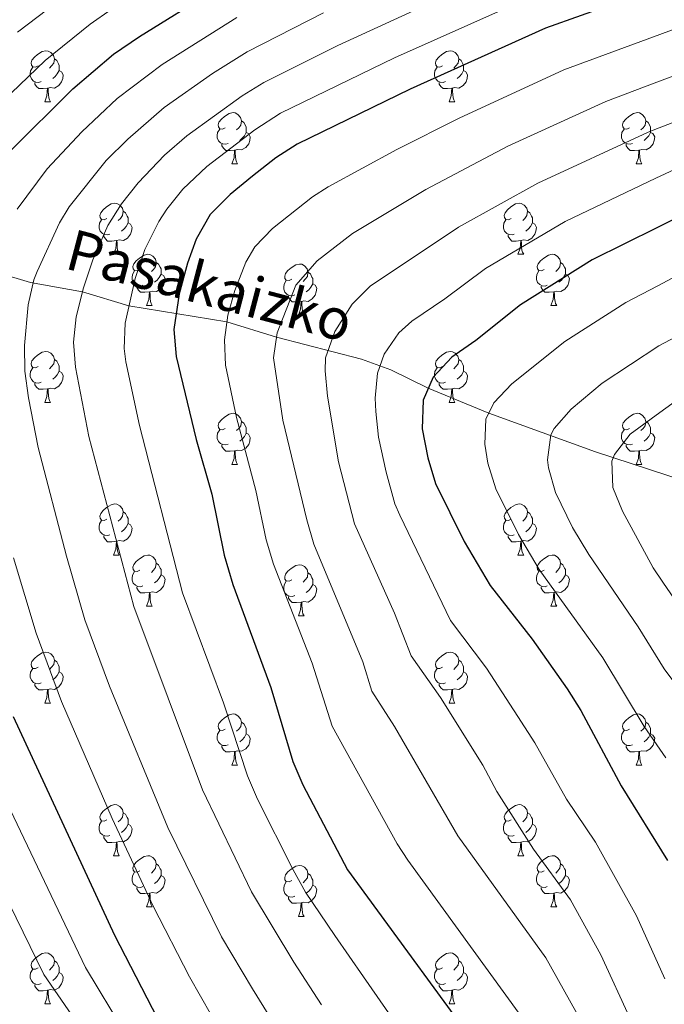
# Model space of a CAD drawing. Extents: x 592481 to 596977, y 768200 to 771231.
# Drawn here: x 593985 to 594111, y 768644 to 768837 of the extents above; entities that cross this region are included whole.
import ezdxf

# ---------------------------------------------------------------- set-up
doc = ezdxf.new("R2010")
doc.units = 0
doc.header["$MEASUREMENT"] = 0
doc.linetypes.add('DGN Style 3', pattern=[59.387594, 42.41971, -16.967884])
for name, color, linetype in [('Nivel 11', 7, 'Continuous'), ('Nivel 36', 7, 'Continuous'), ('Nivel 4', 7, 'Continuous'), ('Nivel 43', 7, 'Continuous'), ('Nivel 5', 7, 'Continuous'), ('Nivel 61', 7, 'Continuous'), ('Nivel 63', 7, 'Continuous')]:
    doc.layers.add(name, color=color, linetype=linetype)
doc.styles.add('Style-timesi', font='timesi.shx', dxfattribs={"bigfont": 'timesibig.shx'})

msp = doc.modelspace()

# ---------------------------------------------------------------- linework, layer by layer
at = {"layer": 'Nivel 11', "color": 142, "linetype": 'DGN Style 3', "lineweight": 13}
msp.add_polyline3d([(593978.212, 768788.026, 995), (593986.655, 768785.543, 990.254), (593996.818, 768783.726, 985), (594005.958, 768780.929, 980), (594025.173, 768777.788, 970), (594034.888, 768774.8, 965), (594051.565, 768770.48, 956.808), (594057.348, 768768.411, 953.909), (594064.682, 768764.778, 950), (594076.546, 768759.901, 945), (594097.49, 768752.343, 936.409), (594125.501, 768743.065, 925)], dxfattribs=at)
at = {"layer": 'Nivel 36', "color": 92, "linetype": 'Continuous', "lineweight": 0, "flags": 128}
for points in [[(593988.137, 768828.033), (593987.607, 768827.768), (593987.077, 768827.823), (593986.812, 768828.193), (593986.757, 768828.618), (593986.917, 768829.138), (593987.397, 768829.733), (593988.032, 768830.263), (593988.932, 768830.848), (593989.677, 768831.008), (593990.102, 768830.953), (593990.632, 768830.638), (593991.162, 768830.053), (593991.322, 768829.413), (593991.212, 768828.563), (593990.787, 768828.033), (593990.367, 768827.608)], [(594067.464, 768828.033), (594066.934, 768827.768), (594066.404, 768827.823), (594066.139, 768828.193), (594066.084, 768828.618), (594066.244, 768829.138), (594066.724, 768829.733), (594067.359, 768830.263), (594068.259, 768830.848), (594069.004, 768831.008), (594069.429, 768830.953), (594069.959, 768830.638), (594070.489, 768830.053), (594070.649, 768829.413), (594070.539, 768828.563), (594070.114, 768828.033), (594069.694, 768827.608)], [(593991.322, 768829.413), (593991.797, 768829.098), (593992.112, 768828.458), (593992.272, 768828.138), (593992.272, 768827.558), (593992.272, 768827.133), (593991.902, 768826.443), (593991.482, 768825.963), (593991.002, 768825.543)], [(594070.649, 768829.413), (594071.124, 768829.098), (594071.439, 768828.458), (594071.599, 768828.138), (594071.599, 768827.558), (594071.599, 768827.133), (594071.229, 768826.443), (594070.809, 768825.963), (594070.329, 768825.543)], [(593988.722, 768824.953), (593988.297, 768824.793), (593987.712, 768824.853), (593987.237, 768825.063), (593986.812, 768825.488), (593986.597, 768826.073), (593986.597, 768826.493), (593986.652, 768827.078), (593987.077, 768827.768)], [(593992.272, 768827.133), (593992.727, 768826.883), (593993.072, 768826.268), (593992.962, 768825.543), (593992.752, 768824.903), (593992.167, 768824.163), (593991.372, 768823.683), (593990.522, 768823.788), (593990.092, 768823.658)], [(594068.049, 768824.953), (594067.624, 768824.793), (594067.039, 768824.853), (594066.564, 768825.063), (594066.139, 768825.488), (594065.924, 768826.073), (594065.924, 768826.493), (594065.979, 768827.078), (594066.404, 768827.768)], [(594071.599, 768827.133), (594072.054, 768826.883), (594072.399, 768826.268), (594072.289, 768825.543), (594072.079, 768824.903), (594071.494, 768824.163), (594070.699, 768823.683), (594069.849, 768823.788), (594069.419, 768823.658)], [(593989.982, 768823.658), (593989.092, 768823.573), (593988.247, 768823.573), (593987.822, 768824.003), (593987.502, 768824.478), (593987.502, 768824.793)], [(594069.309, 768823.658), (594068.419, 768823.573), (594067.574, 768823.573), (594067.149, 768824.003), (594066.829, 768824.478), (594066.829, 768824.793)], [(593989.437, 768820.973), (593989.872, 768822.133), (593989.982, 768823.658), (593990.092, 768823.658), (593990.127, 768823.073), (593990.162, 768822.388), (593990.232, 768821.773), (593990.347, 768821.373), (593990.562, 768820.973)], [(594068.764, 768820.973), (594069.199, 768822.133), (594069.309, 768823.658), (594069.419, 768823.658), (594069.454, 768823.073), (594069.489, 768822.388), (594069.559, 768821.773), (594069.674, 768821.373), (594069.889, 768820.973)], [(593989.437, 768820.973), (593990.562, 768820.973)], [(594068.764, 768820.973), (594069.889, 768820.973)], [(594024.828, 768815.893), (594024.298, 768815.628), (594023.768, 768815.683), (594023.503, 768816.053), (594023.448, 768816.478), (594023.608, 768816.998), (594024.088, 768817.593), (594024.723, 768818.123), (594025.623, 768818.708), (594026.368, 768818.868), (594026.793, 768818.813), (594027.323, 768818.498), (594027.853, 768817.913), (594028.013, 768817.273), (594027.903, 768816.423), (594027.478, 768815.893), (594027.058, 768815.468)], [(594028.013, 768817.273), (594028.488, 768816.958), (594028.803, 768816.318), (594028.963, 768815.998), (594028.963, 768815.418), (594028.963, 768814.993), (594028.593, 768814.303), (594028.173, 768813.823), (594027.693, 768813.403)], [(594104.155, 768815.893), (594103.625, 768815.628), (594103.095, 768815.683), (594102.83, 768816.053), (594102.775, 768816.478), (594102.935, 768816.998), (594103.415, 768817.593), (594104.05, 768818.123), (594104.95, 768818.708), (594105.695, 768818.868), (594106.12, 768818.813), (594106.65, 768818.498), (594107.18, 768817.913), (594107.34, 768817.273), (594107.23, 768816.423), (594106.805, 768815.893), (594106.385, 768815.468)], [(594107.34, 768817.273), (594107.815, 768816.958), (594108.13, 768816.318), (594108.29, 768815.998), (594108.29, 768815.418), (594108.29, 768814.993), (594107.92, 768814.303), (594107.5, 768813.823), (594107.02, 768813.403)], [(594025.413, 768812.813), (594024.988, 768812.653), (594024.403, 768812.713), (594023.928, 768812.923), (594023.503, 768813.348), (594023.288, 768813.933), (594023.288, 768814.353), (594023.343, 768814.938), (594023.768, 768815.628)], [(594104.74, 768812.813), (594104.315, 768812.653), (594103.73, 768812.713), (594103.255, 768812.923), (594102.83, 768813.348), (594102.615, 768813.933), (594102.615, 768814.353), (594102.67, 768814.938), (594103.095, 768815.628)], [(594028.963, 768814.993), (594029.418, 768814.743), (594029.763, 768814.128), (594029.653, 768813.403), (594029.443, 768812.763), (594028.858, 768812.023), (594028.063, 768811.543), (594027.213, 768811.648), (594026.783, 768811.518)], [(594108.29, 768814.993), (594108.745, 768814.743), (594109.09, 768814.128), (594108.98, 768813.403), (594108.77, 768812.763), (594108.185, 768812.023), (594107.39, 768811.543), (594106.54, 768811.648), (594106.11, 768811.518)], [(594026.673, 768811.518), (594025.783, 768811.433), (594024.938, 768811.433), (594024.513, 768811.863), (594024.193, 768812.338), (594024.193, 768812.653)], [(594026.128, 768808.833), (594026.563, 768809.993), (594026.673, 768811.518), (594026.783, 768811.518), (594026.818, 768810.933), (594026.853, 768810.248), (594026.923, 768809.633), (594027.038, 768809.233), (594027.253, 768808.833)], [(594106, 768811.518), (594105.11, 768811.433), (594104.265, 768811.433), (594103.84, 768811.863), (594103.52, 768812.338), (594103.52, 768812.653)], [(594105.455, 768808.833), (594105.89, 768809.993), (594106, 768811.518), (594106.11, 768811.518), (594106.145, 768810.933), (594106.18, 768810.248), (594106.25, 768809.633), (594106.365, 768809.233), (594106.58, 768808.833)], [(594026.128, 768808.833), (594027.253, 768808.833)], [(594105.455, 768808.833), (594106.58, 768808.833)], [(594001.64, 768798.124), (594001.11, 768797.859), (594000.58, 768797.914), (594000.315, 768798.284), (594000.26, 768798.709), (594000.42, 768799.229), (594000.9, 768799.824), (594001.535, 768800.354), (594002.435, 768800.939), (594003.18, 768801.099), (594003.605, 768801.044), (594004.135, 768800.729), (594004.665, 768800.144), (594004.825, 768799.504), (594004.715, 768798.654), (594004.29, 768798.124), (594003.87, 768797.699)], [(594080.967, 768798.124), (594080.437, 768797.859), (594079.907, 768797.914), (594079.642, 768798.284), (594079.587, 768798.709), (594079.747, 768799.229), (594080.227, 768799.824), (594080.862, 768800.354), (594081.762, 768800.939), (594082.507, 768801.099), (594082.932, 768801.044), (594083.462, 768800.729), (594083.992, 768800.144), (594084.152, 768799.504), (594084.042, 768798.654), (594083.617, 768798.124), (594083.197, 768797.699)], [(594002.225, 768795.044), (594001.8, 768794.884), (594001.215, 768794.944), (594000.74, 768795.154), (594000.315, 768795.579), (594000.1, 768796.164), (594000.1, 768796.584), (594000.155, 768797.169), (594000.58, 768797.859)], [(594004.825, 768799.504), (594005.3, 768799.189), (594005.615, 768798.549), (594005.775, 768798.229), (594005.775, 768797.649), (594005.775, 768797.224), (594005.405, 768796.534), (594004.985, 768796.054), (594004.505, 768795.634)], [(594081.552, 768795.044), (594081.127, 768794.884), (594080.542, 768794.944), (594080.067, 768795.154), (594079.642, 768795.579), (594079.427, 768796.164), (594079.427, 768796.584), (594079.482, 768797.169), (594079.907, 768797.859)], [(594084.152, 768799.504), (594084.627, 768799.189), (594084.942, 768798.549), (594085.102, 768798.229), (594085.102, 768797.649), (594085.102, 768797.224), (594084.732, 768796.534), (594084.312, 768796.054), (594083.832, 768795.634)], [(594005.775, 768797.224), (594006.23, 768796.974), (594006.575, 768796.359), (594006.465, 768795.634), (594006.255, 768794.994), (594005.67, 768794.254), (594004.875, 768793.774), (594004.025, 768793.879), (594003.595, 768793.749)], [(594085.102, 768797.224), (594085.557, 768796.974), (594085.902, 768796.359), (594085.792, 768795.634), (594085.582, 768794.994), (594084.997, 768794.254), (594084.202, 768793.774), (594083.352, 768793.879), (594082.922, 768793.749)], [(594003.485, 768793.749), (594002.595, 768793.664), (594001.75, 768793.664), (594001.325, 768794.094), (594001.005, 768794.569), (594001.005, 768794.884)], [(594082.812, 768793.749), (594081.922, 768793.664), (594081.077, 768793.664), (594080.652, 768794.094), (594080.332, 768794.569), (594080.332, 768794.884)], [(594002.94, 768791.064), (594003.375, 768792.224), (594003.485, 768793.749), (594003.595, 768793.749), (594003.63, 768793.164), (594003.665, 768792.479), (594003.735, 768791.864), (594003.85, 768791.464), (594004.065, 768791.064)], [(594082.267, 768791.064), (594082.702, 768792.224), (594082.812, 768793.749), (594082.922, 768793.749), (594082.957, 768793.164), (594082.992, 768792.479), (594083.062, 768791.864), (594083.177, 768791.464), (594083.392, 768791.064)], [(594002.94, 768791.064), (594004.065, 768791.064)], [(594008.115, 768788.089), (594007.585, 768787.824), (594007.055, 768787.879), (594006.79, 768788.249), (594006.735, 768788.674), (594006.895, 768789.194), (594007.375, 768789.789), (594008.01, 768790.319), (594008.91, 768790.904), (594009.655, 768791.064), (594010.08, 768791.009), (594010.61, 768790.694), (594011.14, 768790.109), (594011.3, 768789.469), (594011.19, 768788.619), (594010.765, 768788.089), (594010.345, 768787.664)], [(594082.267, 768791.064), (594083.392, 768791.064)], [(594087.442, 768788.089), (594086.912, 768787.824), (594086.382, 768787.879), (594086.117, 768788.249), (594086.062, 768788.674), (594086.222, 768789.194), (594086.702, 768789.789), (594087.337, 768790.319), (594088.237, 768790.904), (594088.982, 768791.064), (594089.407, 768791.009), (594089.937, 768790.694), (594090.467, 768790.109), (594090.627, 768789.469), (594090.517, 768788.619), (594090.092, 768788.089), (594089.672, 768787.664)], [(594011.3, 768789.469), (594011.775, 768789.154), (594012.09, 768788.514), (594012.25, 768788.194), (594012.25, 768787.614), (594012.25, 768787.189), (594011.88, 768786.499), (594011.46, 768786.019), (594010.98, 768785.599)], [(594037.887, 768786.184), (594037.357, 768785.919), (594036.827, 768785.974), (594036.562, 768786.344), (594036.507, 768786.769), (594036.667, 768787.289), (594037.147, 768787.884), (594037.782, 768788.414), (594038.682, 768788.999), (594039.427, 768789.159), (594039.852, 768789.104), (594040.382, 768788.789), (594040.912, 768788.204), (594041.072, 768787.564), (594040.962, 768786.714), (594040.537, 768786.184), (594040.117, 768785.759)], [(594090.627, 768789.469), (594091.102, 768789.154), (594091.417, 768788.514), (594091.577, 768788.194), (594091.577, 768787.614), (594091.577, 768787.189), (594091.207, 768786.499), (594090.787, 768786.019), (594090.307, 768785.599)], [(594008.7, 768785.009), (594008.275, 768784.849), (594007.69, 768784.909), (594007.215, 768785.119), (594006.79, 768785.544), (594006.575, 768786.129), (594006.575, 768786.549), (594006.63, 768787.134), (594007.055, 768787.824)], [(594012.25, 768787.189), (594012.705, 768786.939), (594013.05, 768786.324), (594012.94, 768785.599), (594012.73, 768784.959), (594012.145, 768784.219), (594011.35, 768783.739), (594010.5, 768783.844), (594010.07, 768783.714)], [(594041.072, 768787.564), (594041.547, 768787.249), (594041.862, 768786.609), (594042.022, 768786.289), (594042.022, 768785.709), (594042.022, 768785.284), (594041.652, 768784.594), (594041.232, 768784.114), (594040.752, 768783.694)], [(594088.027, 768785.009), (594087.602, 768784.849), (594087.017, 768784.909), (594086.542, 768785.119), (594086.117, 768785.544), (594085.902, 768786.129), (594085.902, 768786.549), (594085.957, 768787.134), (594086.382, 768787.824)], [(594091.577, 768787.189), (594092.032, 768786.939), (594092.377, 768786.324), (594092.267, 768785.599), (594092.057, 768784.959), (594091.472, 768784.219), (594090.677, 768783.739), (594089.827, 768783.844), (594089.397, 768783.714)], [(594009.96, 768783.714), (594009.07, 768783.629), (594008.225, 768783.629), (594007.8, 768784.059), (594007.48, 768784.534), (594007.48, 768784.849)], [(594038.472, 768783.104), (594038.047, 768782.944), (594037.462, 768783.004), (594036.987, 768783.214), (594036.562, 768783.639), (594036.347, 768784.224), (594036.347, 768784.644), (594036.402, 768785.229), (594036.827, 768785.919)], [(594042.022, 768785.284), (594042.477, 768785.034), (594042.822, 768784.419), (594042.712, 768783.694), (594042.502, 768783.054), (594041.917, 768782.314), (594041.122, 768781.834), (594040.272, 768781.939), (594039.842, 768781.809)], [(594089.287, 768783.714), (594088.397, 768783.629), (594087.552, 768783.629), (594087.127, 768784.059), (594086.807, 768784.534), (594086.807, 768784.849)], [(594009.415, 768781.029), (594009.85, 768782.189), (594009.96, 768783.714), (594010.07, 768783.714), (594010.105, 768783.129), (594010.14, 768782.444), (594010.21, 768781.829), (594010.325, 768781.429), (594010.54, 768781.029)], [(594039.732, 768781.809), (594038.842, 768781.724), (594037.997, 768781.724), (594037.572, 768782.154), (594037.252, 768782.629), (594037.252, 768782.944)], [(594088.742, 768781.029), (594089.177, 768782.189), (594089.287, 768783.714), (594089.397, 768783.714), (594089.432, 768783.129), (594089.467, 768782.444), (594089.537, 768781.829), (594089.652, 768781.429), (594089.867, 768781.029)], [(594009.415, 768781.029), (594010.54, 768781.029)], [(594039.187, 768779.124), (594039.622, 768780.284), (594039.732, 768781.809), (594039.842, 768781.809), (594039.877, 768781.224), (594039.912, 768780.539), (594039.982, 768779.924), (594040.097, 768779.524), (594040.312, 768779.124)], [(594088.742, 768781.029), (594089.867, 768781.029)], [(594039.187, 768779.124), (594040.312, 768779.124)], [(593988.137, 768769.041), (593987.607, 768768.776), (593987.077, 768768.831), (593986.812, 768769.201), (593986.757, 768769.626), (593986.917, 768770.146), (593987.397, 768770.741), (593988.032, 768771.271), (593988.932, 768771.856), (593989.677, 768772.016), (593990.102, 768771.961), (593990.632, 768771.646), (593991.162, 768771.061), (593991.322, 768770.421), (593991.212, 768769.571), (593990.787, 768769.041), (593990.367, 768768.616)], [(594067.464, 768769.041), (594066.934, 768768.776), (594066.404, 768768.831), (594066.139, 768769.201), (594066.084, 768769.626), (594066.244, 768770.146), (594066.724, 768770.741), (594067.359, 768771.271), (594068.259, 768771.856), (594069.004, 768772.016), (594069.429, 768771.961), (594069.959, 768771.646), (594070.489, 768771.061), (594070.649, 768770.421), (594070.539, 768769.571), (594070.114, 768769.041), (594069.694, 768768.616)], [(593988.722, 768765.961), (593988.297, 768765.801), (593987.712, 768765.861), (593987.237, 768766.071), (593986.812, 768766.496), (593986.597, 768767.081), (593986.597, 768767.501), (593986.652, 768768.086), (593987.077, 768768.776)], [(593991.322, 768770.421), (593991.797, 768770.106), (593992.112, 768769.466), (593992.272, 768769.146), (593992.272, 768768.566), (593992.272, 768768.141), (593991.902, 768767.451), (593991.482, 768766.971), (593991.002, 768766.551)], [(594068.049, 768765.961), (594067.624, 768765.801), (594067.039, 768765.861), (594066.564, 768766.071), (594066.139, 768766.496), (594065.924, 768767.081), (594065.924, 768767.501), (594065.979, 768768.086), (594066.404, 768768.776)], [(594070.649, 768770.421), (594071.124, 768770.106), (594071.439, 768769.466), (594071.599, 768769.146), (594071.599, 768768.566), (594071.599, 768768.141), (594071.229, 768767.451), (594070.809, 768766.971), (594070.329, 768766.551)], [(593992.272, 768768.141), (593992.727, 768767.891), (593993.072, 768767.276), (593992.962, 768766.551), (593992.752, 768765.911), (593992.167, 768765.171), (593991.372, 768764.691), (593990.522, 768764.796), (593990.092, 768764.666)], [(594071.599, 768768.141), (594072.054, 768767.891), (594072.399, 768767.276), (594072.289, 768766.551), (594072.079, 768765.911), (594071.494, 768765.171), (594070.699, 768764.691), (594069.849, 768764.796), (594069.419, 768764.666)], [(593989.982, 768764.666), (593989.092, 768764.581), (593988.247, 768764.581), (593987.822, 768765.011), (593987.502, 768765.486), (593987.502, 768765.801)], [(594069.309, 768764.666), (594068.419, 768764.581), (594067.574, 768764.581), (594067.149, 768765.011), (594066.829, 768765.486), (594066.829, 768765.801)], [(593989.437, 768761.981), (593989.872, 768763.141), (593989.982, 768764.666), (593990.092, 768764.666), (593990.127, 768764.081), (593990.162, 768763.396), (593990.232, 768762.781), (593990.347, 768762.381), (593990.562, 768761.981)], [(594068.764, 768761.981), (594069.199, 768763.141), (594069.309, 768764.666), (594069.419, 768764.666), (594069.454, 768764.081), (594069.489, 768763.396), (594069.559, 768762.781), (594069.674, 768762.381), (594069.889, 768761.981)], [(593989.437, 768761.981), (593990.562, 768761.981)], [(594068.764, 768761.981), (594069.889, 768761.981)], [(594024.828, 768756.901), (594024.298, 768756.636), (594023.768, 768756.691), (594023.503, 768757.061), (594023.448, 768757.486), (594023.608, 768758.006), (594024.088, 768758.601), (594024.723, 768759.131), (594025.623, 768759.716), (594026.368, 768759.876), (594026.793, 768759.821), (594027.323, 768759.506), (594027.853, 768758.921), (594028.013, 768758.281), (594027.903, 768757.431), (594027.478, 768756.901), (594027.058, 768756.476)], [(594104.155, 768756.901), (594103.625, 768756.636), (594103.095, 768756.691), (594102.83, 768757.061), (594102.775, 768757.486), (594102.935, 768758.006), (594103.415, 768758.601), (594104.05, 768759.131), (594104.95, 768759.716), (594105.695, 768759.876), (594106.12, 768759.821), (594106.65, 768759.506), (594107.18, 768758.921), (594107.34, 768758.281), (594107.23, 768757.431), (594106.805, 768756.901), (594106.385, 768756.476)], [(594028.013, 768758.281), (594028.488, 768757.966), (594028.803, 768757.326), (594028.963, 768757.006), (594028.963, 768756.426), (594028.963, 768756.001), (594028.593, 768755.311), (594028.173, 768754.831), (594027.693, 768754.411)], [(594107.34, 768758.281), (594107.815, 768757.966), (594108.13, 768757.326), (594108.29, 768757.006), (594108.29, 768756.426), (594108.29, 768756.001), (594107.92, 768755.311), (594107.5, 768754.831), (594107.02, 768754.411)], [(594025.413, 768753.821), (594024.988, 768753.661), (594024.403, 768753.721), (594023.928, 768753.931), (594023.503, 768754.356), (594023.288, 768754.941), (594023.288, 768755.361), (594023.343, 768755.946), (594023.768, 768756.636)], [(594028.963, 768756.001), (594029.418, 768755.751), (594029.763, 768755.136), (594029.653, 768754.411), (594029.443, 768753.771), (594028.858, 768753.031), (594028.063, 768752.551), (594027.213, 768752.656), (594026.783, 768752.526)], [(594104.74, 768753.821), (594104.315, 768753.661), (594103.73, 768753.721), (594103.255, 768753.931), (594102.83, 768754.356), (594102.615, 768754.941), (594102.615, 768755.361), (594102.67, 768755.946), (594103.095, 768756.636)], [(594108.29, 768756.001), (594108.745, 768755.751), (594109.09, 768755.136), (594108.98, 768754.411), (594108.77, 768753.771), (594108.185, 768753.031), (594107.39, 768752.551), (594106.54, 768752.656), (594106.11, 768752.526)], [(594026.673, 768752.526), (594025.783, 768752.441), (594024.938, 768752.441), (594024.513, 768752.871), (594024.193, 768753.346), (594024.193, 768753.661)], [(594106, 768752.526), (594105.11, 768752.441), (594104.265, 768752.441), (594103.84, 768752.871), (594103.52, 768753.346), (594103.52, 768753.661)], [(594026.128, 768749.841), (594026.563, 768751.001), (594026.673, 768752.526), (594026.783, 768752.526), (594026.818, 768751.941), (594026.853, 768751.256), (594026.923, 768750.641), (594027.038, 768750.241), (594027.253, 768749.841)], [(594105.455, 768749.841), (594105.89, 768751.001), (594106, 768752.526), (594106.11, 768752.526), (594106.145, 768751.941), (594106.18, 768751.256), (594106.25, 768750.641), (594106.365, 768750.241), (594106.58, 768749.841)], [(594026.128, 768749.841), (594027.253, 768749.841)], [(594105.455, 768749.841), (594106.58, 768749.841)], [(594001.64, 768739.132), (594001.11, 768738.867), (594000.58, 768738.922), (594000.315, 768739.292), (594000.26, 768739.717), (594000.42, 768740.237), (594000.9, 768740.832), (594001.535, 768741.362), (594002.435, 768741.947), (594003.18, 768742.107), (594003.605, 768742.052), (594004.135, 768741.737), (594004.665, 768741.152), (594004.825, 768740.512), (594004.715, 768739.662), (594004.29, 768739.132), (594003.87, 768738.707)], [(594080.967, 768739.132), (594080.437, 768738.867), (594079.907, 768738.922), (594079.642, 768739.292), (594079.587, 768739.717), (594079.747, 768740.237), (594080.227, 768740.832), (594080.862, 768741.362), (594081.762, 768741.947), (594082.507, 768742.107), (594082.932, 768742.052), (594083.462, 768741.737), (594083.992, 768741.152), (594084.152, 768740.512), (594084.042, 768739.662), (594083.617, 768739.132), (594083.197, 768738.707)], [(594004.825, 768740.512), (594005.3, 768740.197), (594005.615, 768739.557), (594005.775, 768739.237), (594005.775, 768738.657), (594005.775, 768738.232), (594005.405, 768737.542), (594004.985, 768737.062), (594004.505, 768736.642)], [(594084.152, 768740.512), (594084.627, 768740.197), (594084.942, 768739.557), (594085.102, 768739.237), (594085.102, 768738.657), (594085.102, 768738.232), (594084.732, 768737.542), (594084.312, 768737.062), (594083.832, 768736.642)], [(594002.225, 768736.052), (594001.8, 768735.892), (594001.215, 768735.952), (594000.74, 768736.162), (594000.315, 768736.587), (594000.1, 768737.172), (594000.1, 768737.592), (594000.155, 768738.177), (594000.58, 768738.867)], [(594005.775, 768738.232), (594006.23, 768737.982), (594006.575, 768737.367), (594006.465, 768736.642), (594006.255, 768736.002), (594005.67, 768735.262), (594004.875, 768734.782), (594004.025, 768734.887), (594003.595, 768734.757)], [(594081.552, 768736.052), (594081.127, 768735.892), (594080.542, 768735.952), (594080.067, 768736.162), (594079.642, 768736.587), (594079.427, 768737.172), (594079.427, 768737.592), (594079.482, 768738.177), (594079.907, 768738.867)], [(594085.102, 768738.232), (594085.557, 768737.982), (594085.902, 768737.367), (594085.792, 768736.642), (594085.582, 768736.002), (594084.997, 768735.262), (594084.202, 768734.782), (594083.352, 768734.887), (594082.922, 768734.757)], [(594003.485, 768734.757), (594002.595, 768734.672), (594001.75, 768734.672), (594001.325, 768735.102), (594001.005, 768735.577), (594001.005, 768735.892)], [(594082.812, 768734.757), (594081.922, 768734.672), (594081.077, 768734.672), (594080.652, 768735.102), (594080.332, 768735.577), (594080.332, 768735.892)], [(594002.94, 768732.072), (594003.375, 768733.232), (594003.485, 768734.757), (594003.595, 768734.757), (594003.63, 768734.172), (594003.665, 768733.487), (594003.735, 768732.872), (594003.85, 768732.472), (594004.065, 768732.072)], [(594082.267, 768732.072), (594082.702, 768733.232), (594082.812, 768734.757), (594082.922, 768734.757), (594082.957, 768734.172), (594082.992, 768733.487), (594083.062, 768732.872), (594083.177, 768732.472), (594083.392, 768732.072)], [(594002.94, 768732.072), (594004.065, 768732.072)], [(594008.115, 768729.097), (594007.585, 768728.832), (594007.055, 768728.887), (594006.79, 768729.257), (594006.735, 768729.682), (594006.895, 768730.202), (594007.375, 768730.797), (594008.01, 768731.327), (594008.91, 768731.912), (594009.655, 768732.072), (594010.08, 768732.017), (594010.61, 768731.702), (594011.14, 768731.117), (594011.3, 768730.477), (594011.19, 768729.627), (594010.765, 768729.097), (594010.345, 768728.672)], [(594082.267, 768732.072), (594083.392, 768732.072)], [(594087.442, 768729.097), (594086.912, 768728.832), (594086.382, 768728.887), (594086.117, 768729.257), (594086.062, 768729.682), (594086.222, 768730.202), (594086.702, 768730.797), (594087.337, 768731.327), (594088.237, 768731.912), (594088.982, 768732.072), (594089.407, 768732.017), (594089.937, 768731.702), (594090.467, 768731.117), (594090.627, 768730.477), (594090.517, 768729.627), (594090.092, 768729.097), (594089.672, 768728.672)], [(594011.3, 768730.477), (594011.775, 768730.162), (594012.09, 768729.522), (594012.25, 768729.202), (594012.25, 768728.622), (594012.25, 768728.197), (594011.88, 768727.507), (594011.46, 768727.027), (594010.98, 768726.607)], [(594037.887, 768727.192), (594037.357, 768726.927), (594036.827, 768726.982), (594036.562, 768727.352), (594036.507, 768727.777), (594036.667, 768728.297), (594037.147, 768728.892), (594037.782, 768729.422), (594038.682, 768730.007), (594039.427, 768730.167), (594039.852, 768730.112), (594040.382, 768729.797), (594040.912, 768729.212), (594041.072, 768728.572), (594040.962, 768727.722), (594040.537, 768727.192), (594040.117, 768726.767)], [(594090.627, 768730.477), (594091.102, 768730.162), (594091.417, 768729.522), (594091.577, 768729.202), (594091.577, 768728.622), (594091.577, 768728.197), (594091.207, 768727.507), (594090.787, 768727.027), (594090.307, 768726.607)], [(594008.7, 768726.017), (594008.275, 768725.857), (594007.69, 768725.917), (594007.215, 768726.127), (594006.79, 768726.552), (594006.575, 768727.137), (594006.575, 768727.557), (594006.63, 768728.142), (594007.055, 768728.832)], [(594012.25, 768728.197), (594012.705, 768727.947), (594013.05, 768727.332), (594012.94, 768726.607), (594012.73, 768725.967), (594012.145, 768725.227), (594011.35, 768724.747), (594010.5, 768724.852), (594010.07, 768724.722)], [(594041.072, 768728.572), (594041.547, 768728.257), (594041.862, 768727.617), (594042.022, 768727.297), (594042.022, 768726.717), (594042.022, 768726.292), (594041.652, 768725.602), (594041.232, 768725.122), (594040.752, 768724.702)], [(594088.027, 768726.017), (594087.602, 768725.857), (594087.017, 768725.917), (594086.542, 768726.127), (594086.117, 768726.552), (594085.902, 768727.137), (594085.902, 768727.557), (594085.957, 768728.142), (594086.382, 768728.832)], [(594091.577, 768728.197), (594092.032, 768727.947), (594092.377, 768727.332), (594092.267, 768726.607), (594092.057, 768725.967), (594091.472, 768725.227), (594090.677, 768724.747), (594089.827, 768724.852), (594089.397, 768724.722)], [(594038.472, 768724.112), (594038.047, 768723.952), (594037.462, 768724.012), (594036.987, 768724.222), (594036.562, 768724.647), (594036.347, 768725.232), (594036.347, 768725.652), (594036.402, 768726.237), (594036.827, 768726.927)], [(594042.022, 768726.292), (594042.477, 768726.042), (594042.822, 768725.427), (594042.712, 768724.702), (594042.502, 768724.062), (594041.917, 768723.322), (594041.122, 768722.842), (594040.272, 768722.947), (594039.842, 768722.817)], [(594009.96, 768724.722), (594009.07, 768724.637), (594008.225, 768724.637), (594007.8, 768725.067), (594007.48, 768725.542), (594007.48, 768725.857)], [(594009.415, 768722.037), (594009.85, 768723.197), (594009.96, 768724.722), (594010.07, 768724.722), (594010.105, 768724.137), (594010.14, 768723.452), (594010.21, 768722.837), (594010.325, 768722.437), (594010.54, 768722.037)], [(594089.287, 768724.722), (594088.397, 768724.637), (594087.552, 768724.637), (594087.127, 768725.067), (594086.807, 768725.542), (594086.807, 768725.857)], [(594088.742, 768722.037), (594089.177, 768723.197), (594089.287, 768724.722), (594089.397, 768724.722), (594089.432, 768724.137), (594089.467, 768723.452), (594089.537, 768722.837), (594089.652, 768722.437), (594089.867, 768722.037)], [(594039.732, 768722.817), (594038.842, 768722.732), (594037.997, 768722.732), (594037.572, 768723.162), (594037.252, 768723.637), (594037.252, 768723.952)], [(594039.187, 768720.132), (594039.622, 768721.292), (594039.732, 768722.817), (594039.842, 768722.817), (594039.877, 768722.232), (594039.912, 768721.547), (594039.982, 768720.932), (594040.097, 768720.532), (594040.312, 768720.132)], [(594009.415, 768722.037), (594010.54, 768722.037)], [(594088.742, 768722.037), (594089.867, 768722.037)], [(594039.187, 768720.132), (594040.312, 768720.132)], [(593988.137, 768710.049), (593987.607, 768709.784), (593987.077, 768709.839), (593986.812, 768710.209), (593986.757, 768710.634), (593986.917, 768711.154), (593987.397, 768711.749), (593988.032, 768712.279), (593988.932, 768712.864), (593989.677, 768713.024), (593990.102, 768712.969), (593990.632, 768712.654), (593991.162, 768712.069), (593991.322, 768711.429), (593991.212, 768710.579), (593990.787, 768710.049), (593990.367, 768709.624)], [(594067.464, 768710.049), (594066.934, 768709.784), (594066.404, 768709.839), (594066.139, 768710.209), (594066.084, 768710.634), (594066.244, 768711.154), (594066.724, 768711.749), (594067.359, 768712.279), (594068.259, 768712.864), (594069.004, 768713.024), (594069.429, 768712.969), (594069.959, 768712.654), (594070.489, 768712.069), (594070.649, 768711.429), (594070.539, 768710.579), (594070.114, 768710.049), (594069.694, 768709.624)], [(593991.322, 768711.429), (593991.797, 768711.114), (593992.112, 768710.474), (593992.272, 768710.154), (593992.272, 768709.574), (593992.272, 768709.149), (593991.902, 768708.459), (593991.482, 768707.979), (593991.002, 768707.559)], [(594070.649, 768711.429), (594071.124, 768711.114), (594071.439, 768710.474), (594071.599, 768710.154), (594071.599, 768709.574), (594071.599, 768709.149), (594071.229, 768708.459), (594070.809, 768707.979), (594070.329, 768707.559)], [(593988.722, 768706.969), (593988.297, 768706.809), (593987.712, 768706.869), (593987.237, 768707.079), (593986.812, 768707.504), (593986.597, 768708.089), (593986.597, 768708.509), (593986.652, 768709.094), (593987.077, 768709.784)], [(593992.272, 768709.149), (593992.727, 768708.899), (593993.072, 768708.284), (593992.962, 768707.559), (593992.752, 768706.919), (593992.167, 768706.179), (593991.372, 768705.699), (593990.522, 768705.804), (593990.092, 768705.674)], [(594068.049, 768706.969), (594067.624, 768706.809), (594067.039, 768706.869), (594066.564, 768707.079), (594066.139, 768707.504), (594065.924, 768708.089), (594065.924, 768708.509), (594065.979, 768709.094), (594066.404, 768709.784)], [(594071.599, 768709.149), (594072.054, 768708.899), (594072.399, 768708.284), (594072.289, 768707.559), (594072.079, 768706.919), (594071.494, 768706.179), (594070.699, 768705.699), (594069.849, 768705.804), (594069.419, 768705.674)], [(593989.982, 768705.674), (593989.092, 768705.589), (593988.247, 768705.589), (593987.822, 768706.019), (593987.502, 768706.494), (593987.502, 768706.809)], [(593989.437, 768702.989), (593989.872, 768704.149), (593989.982, 768705.674), (593990.092, 768705.674), (593990.127, 768705.089), (593990.162, 768704.404), (593990.232, 768703.789), (593990.347, 768703.389), (593990.562, 768702.989)], [(594069.309, 768705.674), (594068.419, 768705.589), (594067.574, 768705.589), (594067.149, 768706.019), (594066.829, 768706.494), (594066.829, 768706.809)], [(594068.764, 768702.989), (594069.199, 768704.149), (594069.309, 768705.674), (594069.419, 768705.674), (594069.454, 768705.089), (594069.489, 768704.404), (594069.559, 768703.789), (594069.674, 768703.389), (594069.889, 768702.989)], [(593989.437, 768702.989), (593990.562, 768702.989)], [(594068.764, 768702.989), (594069.889, 768702.989)], [(594024.828, 768697.909), (594024.298, 768697.644), (594023.768, 768697.699), (594023.503, 768698.069), (594023.448, 768698.494), (594023.608, 768699.014), (594024.088, 768699.609), (594024.723, 768700.139), (594025.623, 768700.724), (594026.368, 768700.884), (594026.793, 768700.829), (594027.323, 768700.514), (594027.853, 768699.929), (594028.013, 768699.289), (594027.903, 768698.439), (594027.478, 768697.909), (594027.058, 768697.484)], [(594028.013, 768699.289), (594028.488, 768698.974), (594028.803, 768698.334), (594028.963, 768698.014), (594028.963, 768697.434), (594028.963, 768697.009), (594028.593, 768696.319), (594028.173, 768695.839), (594027.693, 768695.419)], [(594104.155, 768697.909), (594103.625, 768697.644), (594103.095, 768697.699), (594102.83, 768698.069), (594102.775, 768698.494), (594102.935, 768699.014), (594103.415, 768699.609), (594104.05, 768700.139), (594104.95, 768700.724), (594105.695, 768700.884), (594106.12, 768700.829), (594106.65, 768700.514), (594107.18, 768699.929), (594107.34, 768699.289), (594107.23, 768698.439), (594106.805, 768697.909), (594106.385, 768697.484)], [(594107.34, 768699.289), (594107.815, 768698.974), (594108.13, 768698.334), (594108.29, 768698.014), (594108.29, 768697.434), (594108.29, 768697.009), (594107.92, 768696.319), (594107.5, 768695.839), (594107.02, 768695.419)], [(594025.413, 768694.829), (594024.988, 768694.669), (594024.403, 768694.729), (594023.928, 768694.939), (594023.503, 768695.364), (594023.288, 768695.949), (594023.288, 768696.369), (594023.343, 768696.954), (594023.768, 768697.644)], [(594104.74, 768694.829), (594104.315, 768694.669), (594103.73, 768694.729), (594103.255, 768694.939), (594102.83, 768695.364), (594102.615, 768695.949), (594102.615, 768696.369), (594102.67, 768696.954), (594103.095, 768697.644)], [(594028.963, 768697.009), (594029.418, 768696.759), (594029.763, 768696.144), (594029.653, 768695.419), (594029.443, 768694.779), (594028.858, 768694.039), (594028.063, 768693.559), (594027.213, 768693.664), (594026.783, 768693.534)], [(594108.29, 768697.009), (594108.745, 768696.759), (594109.09, 768696.144), (594108.98, 768695.419), (594108.77, 768694.779), (594108.185, 768694.039), (594107.39, 768693.559), (594106.54, 768693.664), (594106.11, 768693.534)], [(594026.673, 768693.534), (594025.783, 768693.449), (594024.938, 768693.449), (594024.513, 768693.879), (594024.193, 768694.354), (594024.193, 768694.669)], [(594026.128, 768690.849), (594026.563, 768692.009), (594026.673, 768693.534), (594026.783, 768693.534), (594026.818, 768692.949), (594026.853, 768692.264), (594026.923, 768691.649), (594027.038, 768691.249), (594027.253, 768690.849)], [(594106, 768693.534), (594105.11, 768693.449), (594104.265, 768693.449), (594103.84, 768693.879), (594103.52, 768694.354), (594103.52, 768694.669)], [(594105.455, 768690.849), (594105.89, 768692.009), (594106, 768693.534), (594106.11, 768693.534), (594106.145, 768692.949), (594106.18, 768692.264), (594106.25, 768691.649), (594106.365, 768691.249), (594106.58, 768690.849)], [(594026.128, 768690.849), (594027.253, 768690.849)], [(594105.455, 768690.849), (594106.58, 768690.849)], [(594001.64, 768680.14), (594001.11, 768679.875), (594000.58, 768679.93), (594000.315, 768680.3), (594000.26, 768680.725), (594000.42, 768681.245), (594000.9, 768681.84), (594001.535, 768682.37), (594002.435, 768682.955), (594003.18, 768683.115), (594003.605, 768683.06), (594004.135, 768682.745), (594004.665, 768682.16), (594004.825, 768681.52), (594004.715, 768680.67), (594004.29, 768680.14), (594003.87, 768679.715)], [(594080.967, 768680.14), (594080.437, 768679.875), (594079.907, 768679.93), (594079.642, 768680.3), (594079.587, 768680.725), (594079.747, 768681.245), (594080.227, 768681.84), (594080.862, 768682.37), (594081.762, 768682.955), (594082.507, 768683.115), (594082.932, 768683.06), (594083.462, 768682.745), (594083.992, 768682.16), (594084.152, 768681.52), (594084.042, 768680.67), (594083.617, 768680.14), (594083.197, 768679.715)], [(594002.225, 768677.06), (594001.8, 768676.9), (594001.215, 768676.96), (594000.74, 768677.17), (594000.315, 768677.595), (594000.1, 768678.18), (594000.1, 768678.6), (594000.155, 768679.185), (594000.58, 768679.875)], [(594004.825, 768681.52), (594005.3, 768681.205), (594005.615, 768680.565), (594005.775, 768680.245), (594005.775, 768679.665), (594005.775, 768679.24), (594005.405, 768678.55), (594004.985, 768678.07), (594004.505, 768677.65)], [(594081.552, 768677.06), (594081.127, 768676.9), (594080.542, 768676.96), (594080.067, 768677.17), (594079.642, 768677.595), (594079.427, 768678.18), (594079.427, 768678.6), (594079.482, 768679.185), (594079.907, 768679.875)], [(594084.152, 768681.52), (594084.627, 768681.205), (594084.942, 768680.565), (594085.102, 768680.245), (594085.102, 768679.665), (594085.102, 768679.24), (594084.732, 768678.55), (594084.312, 768678.07), (594083.832, 768677.65)], [(594005.775, 768679.24), (594006.23, 768678.99), (594006.575, 768678.375), (594006.465, 768677.65), (594006.255, 768677.01), (594005.67, 768676.27), (594004.875, 768675.79), (594004.025, 768675.895), (594003.595, 768675.765)], [(594085.102, 768679.24), (594085.557, 768678.99), (594085.902, 768678.375), (594085.792, 768677.65), (594085.582, 768677.01), (594084.997, 768676.27), (594084.202, 768675.79), (594083.352, 768675.895), (594082.922, 768675.765)], [(594003.485, 768675.765), (594002.595, 768675.68), (594001.75, 768675.68), (594001.325, 768676.11), (594001.005, 768676.585), (594001.005, 768676.9)], [(594082.812, 768675.765), (594081.922, 768675.68), (594081.077, 768675.68), (594080.652, 768676.11), (594080.332, 768676.585), (594080.332, 768676.9)], [(594002.94, 768673.08), (594003.375, 768674.24), (594003.485, 768675.765), (594003.595, 768675.765), (594003.63, 768675.18), (594003.665, 768674.495), (594003.735, 768673.88), (594003.85, 768673.48), (594004.065, 768673.08)], [(594082.267, 768673.08), (594082.702, 768674.24), (594082.812, 768675.765), (594082.922, 768675.765), (594082.957, 768675.18), (594082.992, 768674.495), (594083.062, 768673.88), (594083.177, 768673.48), (594083.392, 768673.08)], [(594002.94, 768673.08), (594004.065, 768673.08)], [(594008.115, 768670.105), (594007.585, 768669.84), (594007.055, 768669.895), (594006.79, 768670.265), (594006.735, 768670.69), (594006.895, 768671.21), (594007.375, 768671.805), (594008.01, 768672.335), (594008.91, 768672.92), (594009.655, 768673.08), (594010.08, 768673.025), (594010.61, 768672.71), (594011.14, 768672.125), (594011.3, 768671.485), (594011.19, 768670.635), (594010.765, 768670.105), (594010.345, 768669.68)], [(594082.267, 768673.08), (594083.392, 768673.08)], [(594087.442, 768670.105), (594086.912, 768669.84), (594086.382, 768669.895), (594086.117, 768670.265), (594086.062, 768670.69), (594086.222, 768671.21), (594086.702, 768671.805), (594087.337, 768672.335), (594088.237, 768672.92), (594088.982, 768673.08), (594089.407, 768673.025), (594089.937, 768672.71), (594090.467, 768672.125), (594090.627, 768671.485), (594090.517, 768670.635), (594090.092, 768670.105), (594089.672, 768669.68)], [(594011.3, 768671.485), (594011.775, 768671.17), (594012.09, 768670.53), (594012.25, 768670.21), (594012.25, 768669.63), (594012.25, 768669.205), (594011.88, 768668.515), (594011.46, 768668.035), (594010.98, 768667.615)], [(594037.887, 768668.2), (594037.357, 768667.935), (594036.827, 768667.99), (594036.562, 768668.36), (594036.507, 768668.785), (594036.667, 768669.305), (594037.147, 768669.9), (594037.782, 768670.43), (594038.682, 768671.015), (594039.427, 768671.175), (594039.852, 768671.12), (594040.382, 768670.805), (594040.912, 768670.22), (594041.072, 768669.58), (594040.962, 768668.73), (594040.537, 768668.2), (594040.117, 768667.775)], [(594090.627, 768671.485), (594091.102, 768671.17), (594091.417, 768670.53), (594091.577, 768670.21), (594091.577, 768669.63), (594091.577, 768669.205), (594091.207, 768668.515), (594090.787, 768668.035), (594090.307, 768667.615)], [(594008.7, 768667.025), (594008.275, 768666.865), (594007.69, 768666.925), (594007.215, 768667.135), (594006.79, 768667.56), (594006.575, 768668.145), (594006.575, 768668.565), (594006.63, 768669.15), (594007.055, 768669.84)], [(594012.25, 768669.205), (594012.705, 768668.955), (594013.05, 768668.34), (594012.94, 768667.615), (594012.73, 768666.975), (594012.145, 768666.235), (594011.35, 768665.755), (594010.5, 768665.86), (594010.07, 768665.73)], [(594041.072, 768669.58), (594041.547, 768669.265), (594041.862, 768668.625), (594042.022, 768668.305), (594042.022, 768667.725), (594042.022, 768667.3), (594041.652, 768666.61), (594041.232, 768666.13), (594040.752, 768665.71)], [(594088.027, 768667.025), (594087.602, 768666.865), (594087.017, 768666.925), (594086.542, 768667.135), (594086.117, 768667.56), (594085.902, 768668.145), (594085.902, 768668.565), (594085.957, 768669.15), (594086.382, 768669.84)], [(594091.577, 768669.205), (594092.032, 768668.955), (594092.377, 768668.34), (594092.267, 768667.615), (594092.057, 768666.975), (594091.472, 768666.235), (594090.677, 768665.755), (594089.827, 768665.86), (594089.397, 768665.73)], [(594009.96, 768665.73), (594009.07, 768665.645), (594008.225, 768665.645), (594007.8, 768666.075), (594007.48, 768666.55), (594007.48, 768666.865)], [(594038.472, 768665.12), (594038.047, 768664.96), (594037.462, 768665.02), (594036.987, 768665.23), (594036.562, 768665.655), (594036.347, 768666.24), (594036.347, 768666.66), (594036.402, 768667.245), (594036.827, 768667.935)], [(594042.022, 768667.3), (594042.477, 768667.05), (594042.822, 768666.435), (594042.712, 768665.71), (594042.502, 768665.07), (594041.917, 768664.33), (594041.122, 768663.85), (594040.272, 768663.955), (594039.842, 768663.825)], [(594089.287, 768665.73), (594088.397, 768665.645), (594087.552, 768665.645), (594087.127, 768666.075), (594086.807, 768666.55), (594086.807, 768666.865)], [(594009.415, 768663.045), (594009.85, 768664.205), (594009.96, 768665.73), (594010.07, 768665.73), (594010.105, 768665.145), (594010.14, 768664.46), (594010.21, 768663.845), (594010.325, 768663.445), (594010.54, 768663.045)], [(594039.732, 768663.825), (594038.842, 768663.74), (594037.997, 768663.74), (594037.572, 768664.17), (594037.252, 768664.645), (594037.252, 768664.96)], [(594088.742, 768663.045), (594089.177, 768664.205), (594089.287, 768665.73), (594089.397, 768665.73), (594089.432, 768665.145), (594089.467, 768664.46), (594089.537, 768663.845), (594089.652, 768663.445), (594089.867, 768663.045)], [(594009.415, 768663.045), (594010.54, 768663.045)], [(594039.187, 768661.14), (594039.622, 768662.3), (594039.732, 768663.825), (594039.842, 768663.825), (594039.877, 768663.24), (594039.912, 768662.555), (594039.982, 768661.94), (594040.097, 768661.54), (594040.312, 768661.14)], [(594088.742, 768663.045), (594089.867, 768663.045)], [(594039.187, 768661.14), (594040.312, 768661.14)], [(593988.137, 768651.057), (593987.607, 768650.792), (593987.077, 768650.847), (593986.812, 768651.217), (593986.757, 768651.642), (593986.917, 768652.162), (593987.397, 768652.757), (593988.032, 768653.287), (593988.932, 768653.872), (593989.677, 768654.032), (593990.102, 768653.977), (593990.632, 768653.662), (593991.162, 768653.077), (593991.322, 768652.437), (593991.212, 768651.587), (593990.787, 768651.057), (593990.367, 768650.632)], [(594067.464, 768651.057), (594066.934, 768650.792), (594066.404, 768650.847), (594066.139, 768651.217), (594066.084, 768651.642), (594066.244, 768652.162), (594066.724, 768652.757), (594067.359, 768653.287), (594068.259, 768653.872), (594069.004, 768654.032), (594069.429, 768653.977), (594069.959, 768653.662), (594070.489, 768653.077), (594070.649, 768652.437), (594070.539, 768651.587), (594070.114, 768651.057), (594069.694, 768650.632)], [(593991.322, 768652.437), (593991.797, 768652.122), (593992.112, 768651.482), (593992.272, 768651.162), (593992.272, 768650.582), (593992.272, 768650.157), (593991.902, 768649.467), (593991.482, 768648.987), (593991.002, 768648.567)], [(594070.649, 768652.437), (594071.124, 768652.122), (594071.439, 768651.482), (594071.599, 768651.162), (594071.599, 768650.582), (594071.599, 768650.157), (594071.229, 768649.467), (594070.809, 768648.987), (594070.329, 768648.567)], [(593988.722, 768647.977), (593988.297, 768647.817), (593987.712, 768647.877), (593987.237, 768648.087), (593986.812, 768648.512), (593986.597, 768649.097), (593986.597, 768649.517), (593986.652, 768650.102), (593987.077, 768650.792)], [(593992.272, 768650.157), (593992.727, 768649.907), (593993.072, 768649.292), (593992.962, 768648.567), (593992.752, 768647.927), (593992.167, 768647.187), (593991.372, 768646.707), (593990.522, 768646.812), (593990.092, 768646.682)], [(594068.049, 768647.977), (594067.624, 768647.817), (594067.039, 768647.877), (594066.564, 768648.087), (594066.139, 768648.512), (594065.924, 768649.097), (594065.924, 768649.517), (594065.979, 768650.102), (594066.404, 768650.792)], [(594071.599, 768650.157), (594072.054, 768649.907), (594072.399, 768649.292), (594072.289, 768648.567), (594072.079, 768647.927), (594071.494, 768647.187), (594070.699, 768646.707), (594069.849, 768646.812), (594069.419, 768646.682)], [(593989.982, 768646.682), (593989.092, 768646.597), (593988.247, 768646.597), (593987.822, 768647.027), (593987.502, 768647.502), (593987.502, 768647.817)], [(594069.309, 768646.682), (594068.419, 768646.597), (594067.574, 768646.597), (594067.149, 768647.027), (594066.829, 768647.502), (594066.829, 768647.817)], [(593989.437, 768643.997), (593989.872, 768645.157), (593989.982, 768646.682), (593990.092, 768646.682), (593990.127, 768646.097), (593990.162, 768645.412), (593990.232, 768644.797), (593990.347, 768644.397), (593990.562, 768643.997)], [(594068.764, 768643.997), (594069.199, 768645.157), (594069.309, 768646.682), (594069.419, 768646.682), (594069.454, 768646.097), (594069.489, 768645.412), (594069.559, 768644.797), (594069.674, 768644.397), (594069.889, 768643.997)], [(593989.437, 768643.997), (593990.562, 768643.997)], [(594068.764, 768643.997), (594069.889, 768643.997)]]:
    msp.add_lwpolyline(points, dxfattribs=at)
at = {"layer": 'Nivel 4', "color": 25, "linetype": 'Continuous', "lineweight": 30, "flags": 128}
for points, elevation in [([(593982.561, 768811.263), (593994.915, 768823.543), (594002.912, 768830.301), (594008.01, 768833.797), (594022.585, 768842.892)], 1000), ([(594108.683, 768842.937), (594087.674, 768835.443), (594061.093, 768823.466), (594038.951, 768812.69), (594034.748, 768809.978), (594030.185, 768806.368), (594025.816, 768802.78), (594021.909, 768798.89), (594019.155, 768794.055), (594017.451, 768789.358), (594015.802, 768783.34), (594014.776, 768776.335), (594015.23, 768771.045), (594019.129, 768754.747), (594022.209, 768744), (594024.64, 768732.07), (594026.345, 768726.291), (594033.79, 768706.063), (594038.085, 768691.552), (594040.049, 768686.967), (594048.806, 768670.305), (594077.525, 768631.097)], 975), ([(594116.919, 768799.965), (594109.485, 768796.272), (594096.844, 768789.994), (594082.738, 768781.138), (594074.008, 768774.156), (594069.302, 768770.863), (594065.657, 768766.994), (594063.647, 768762.423), (594063.458, 768756.826), (594064.589, 768751.131), (594066.096, 768746.108), (594071.702, 768734.708), (594076.805, 768726.107), (594085.077, 768715.565), (594091.95, 768705.82), (594094.595, 768701.577), (594102.526, 768686.767), (594111.619, 768672.111)], 950), ([(594026.224, 768614.629), (594012.658, 768639.03), (594003.211, 768657.415), (593983.302, 768700.298)], 1000)]:
    msp.add_lwpolyline(points, dxfattribs=dict(at, elevation=elevation))
at = {"layer": 'Nivel 5', "color": 25, "linetype": 'Continuous', "lineweight": 0, "flags": 128}
for points, elevation in [([(594152.017, 768846.699), (594117.896, 768837.061), (594108.842, 768833.718), (594091.299, 768827.242), (594070.744, 768817.761), (594058.498, 768811.63), (594045.021, 768804.324), (594041.969, 768802.344), (594034.124, 768796.152), (594030.658, 768792.51), (594028.903, 768789.55), (594026.758, 768783.953), (594025.371, 768779.156)], 970), ([(593984.111, 768834.618), (593993.809, 768842.135)], 1010), ([(594070.454, 768842.867), (594046.912, 768832.028), (594032.404, 768824.77), (594028.139, 768822.159), (594017.33, 768814.319), (594012.896, 768810.496), (594007.734, 768805.064), (594004.517, 768800.938), (594001.81, 768796.731), (593998.838, 768789.999), (593997.015, 768784.52), (593995.603, 768778.811), (593995.097, 768773.81), (593995.436, 768768.917), (593998.093, 768755.298), (594006.883, 768721.994), (594020.382, 768685.98), (594029.986, 768665.967), (594038.28, 768652.18), (594043.747, 768643.851)], 985), ([(593974.503, 768814.681), (593989.513, 768829.08), (593998.36, 768836.218), (594002.464, 768839.073)], 1005), ([(594044.149, 768838.415), (594029.131, 768830.811), (594022.359, 768826.55), (594012.836, 768819.885), (594005.712, 768813.681), (594001.456, 768809.451), (593994.219, 768800.35), (593992.357, 768797.262), (593987.924, 768787.698), (593987.261, 768786.059), (593986.158, 768781.181), (593985.451, 768773.164), (593985.507, 768768.163), (593986.23, 768762.899), (593988.163, 768753.144), (593993.69, 768731.839), (593997.329, 768719.366), (594002.115, 768706.357), (594013.554, 768678.622), (594024.112, 768657.189), (594030.206, 768646.956), (594035.519, 768638.404), (594050.103, 768614.961)], 990), ([(594080.806, 768839.755), (594058.02, 768829.613), (594035.677, 768818.73), (594030.618, 768815.502), (594021.235, 768808.284), (594016.51, 768803.82), (594013.389, 768799.915), (594011.836, 768797.496), (594009.086, 768791.992), (594007.192, 768786.31), (594005.189, 768777.573), (594005.002, 768772.561), (594005.333, 768769.981), (594008.023, 768757.452), (594016.437, 768724.624), (594024.534, 768703.095), (594029.233, 768688.766), (594031.204, 768684.17), (594038.156, 768670.302), (594040.601, 768665.948)], 980), ([(594106.7, 768615.748), (594100.63, 768626.452), (594094.852, 768640.301), (594087.737, 768653.042), (594070.473, 768676.998), (594058.06, 768698.406), (594053.573, 768705.374), (594051.869, 768711.126), (594042.245, 768734.217), (594040.821, 768739.005), (594036.162, 768758.495), (594034.324, 768770.77), (594035.006, 768775.643), (594038.661, 768785.025), (594042.877, 768789.768), (594049.84, 768795.16), (594064.197, 768803.813), (594080.288, 768812.265), (594099.496, 768821.067), (594108.998, 768824.634), (594122.96, 768829.876), (594154.302, 768839.643)], 965), ([(594027.091, 768837.505), (594012.445, 768828.311), (594003.62, 768821.629), (593996.741, 768815.112), (593989.879, 768807.821), (593983.993, 768799.897)], 995), ([(594112.423, 768625.364), (594104.458, 768640.71), (594098.551, 768653.616), (594092.608, 768664.391), (594085.33, 768674.374), (594078.101, 768685.665), (594075.348, 768690.838), (594067.065, 768704.125), (594061.317, 768712.285), (594058.067, 768720.669), (594050.195, 768738.181), (594047.094, 768750.339), (594044.909, 768763.242), (594044.44, 768768.236), (594044.509, 768770.789), (594046.374, 768775.939), (594049.72, 768781.308), (594053.293, 768784.813), (594070.618, 768796.384), (594086.19, 768805.026), (594107.664, 768814.954), (594109.154, 768815.528), (594126.275, 768822.129)], 960), ([(594111.076, 768648.917), (594105.539, 768661.266), (594097.48, 768675.741), (594091.773, 768684.158), (594085.552, 768695.219), (594082.27, 768700.414), (594076.071, 768709.845), (594069.061, 768719.196), (594059.098, 768739.862), (594058.145, 768742.144), (594056.399, 768748.298), (594054.932, 768755.222), (594054.376, 768760.199), (594054.278, 768762.832), (594054.725, 768767.766), (594056.015, 768771.466), (594058.87, 768775.677), (594061.478, 768777.964), (594067.895, 768782.3), (594075.914, 768788.278), (594091.517, 768797.51), (594109.318, 768805.998), (594112.953, 768807.732)], 955), ([(594111.273, 768692.257), (594107.023, 768698.458), (594098.893, 768711.9), (594086.432, 768729.224), (594082.35, 768736.104), (594077.932, 768745.067), (594076.351, 768750.067), (594075.755, 768753.799), (594075.983, 768758.72), (594077.514, 768761.933), (594081.083, 768765.672), (594091.462, 768773.945), (594103.458, 768781.599), (594109.68, 768784.909), (594122.078, 768791.505)], 945), ([(594025.371, 768779.156), (594024.669, 768774.307), (594024.913, 768769.32), (594027.063, 768759.052), (594030.863, 768744.707), (594032.866, 768735.041), (594034.295, 768730.254), (594041.911, 768710.854), (594045.829, 768698.463), (594058.571, 768675.425), (594060.672, 768672.179), (594082.865, 768641.692), (594089.365, 768629.193), (594093.183, 768622.852), (594095.649, 768615.594)], 970), ([(594127.81, 768687.189), (594110.973, 768709.732), (594105.837, 768717.981), (594096.178, 768732.156), (594092.998, 768737.501), (594089.634, 768744.341), (594088.264, 768749.191), (594088.052, 768750.772), (594088.715, 768755.672), (594089.371, 768756.873), (594092.735, 768760.691), (594098.799, 768765.759), (594109.884, 768773.08), (594117.4, 768777.126)], 940), ([(594116.999, 768717.573), (594110.68, 768726.777), (594108.796, 768729.533), (594102.763, 768740.692), (594100.851, 768745.314), (594100.69, 768750.501), (594101.228, 768751.812), (594104.283, 768755.803), (594110.108, 768760.033), (594116.687, 768764.81)], 935), ([(593983.3, 768731.499), (593987.775, 768716.737), (593992.708, 768703.327), (594002.68, 768680.408), (594010.684, 768663.179), (594017.814, 768649.319), (594022.133, 768641.731), (594027.291, 768632.957), (594037.976, 768614.793)], 995), ([(594017.909, 768614.514), (594005.085, 768638.426), (593997.46, 768651.176), (593976.589, 768694.758)], 1005), ([(594009.607, 768614.398), (593997.512, 768637.822), (593989.236, 768649.752), (593968.937, 768691.295)], 1010), ([(594040.601, 768665.948), (594046.353, 768657.405), (594051.975, 768649.298), (594068.748, 768625.135), (594073.124, 768617.332), (594074.089, 768615.295)], 980)]:
    msp.add_lwpolyline(points, dxfattribs=dict(at, elevation=elevation))
at = {"layer": 'Nivel 61', "color": 19, "linetype": 'Continuous', "lineweight": 0}
msp.add_3dface([(593405.55, 768606), (593373.87, 770919.55), (596765.53, 770966.72), (596798.38, 768653.17)], dxfattribs=at)
at = {"layer": 'Nivel 63', "color": 7, "linetype": 'Continuous', "lineweight": 0}
msp.add_3dface([(592522.564, 768199.827), (596977.129, 768261.759), (596935.841, 771231.483), (592481.276, 771169.551)], dxfattribs=at)

# ---------------------------------------------------------------- texts
at = {"layer": 'Nivel 43', "color": 142, "linetype": 'Continuous', "lineweight": 0, "style": 'Style-timesi'}
msp.add_text('Pasakaizko', height=8, rotation=345.25664, dxfattribs=at).set_placement((593993.076, 768788.369, 987.572))

doc.saveas('drawing.dxf')
